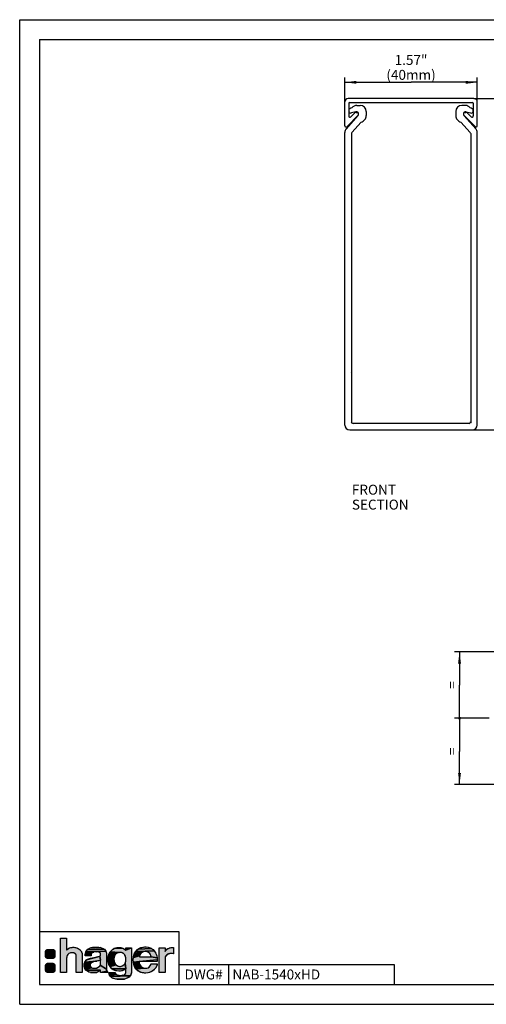
# Model space of a CAD drawing. Units: millimetres. Extents: x 0 to 420, y 0 to 297.
# Drawn here: x 0 to 141, y 0 to 297 of the extents above; entities that cross this region are included whole.
import ezdxf

# ---------------------------------------------------------------- set-up
doc = ezdxf.new("R2010")
doc.units = ezdxf.units.MM
doc.header["$LTSCALE"] = 23.1
doc.layers.get('0').update_dxf_attribs({"linetype": 'CONTINUOUS'})
for name, color, linetype in [('BEZUGSACHSEN', 7, 'CONTINUOUS'), ('KONSTRUKTIONSELEMENTE', 7, 'CONTINUOUS'), ('NOTIZ', 7, 'CONTINUOUS'), ('ZEICHNUNGSBEMASSUNGEN', 7, 'CONTINUOUS')]:
    doc.layers.add(name, color=color, linetype=linetype)
doc.styles.get("Standard").update_dxf_attribs({"font": 'txt', "width": 0.8})
doc.styles.add('TEXTSTYLE_2', font='txt')
doc.dimstyles.new('DIMSTYLE_1', dxfattribs={"dimtxt": 3, "dimasz": 3.5, "dimexe": 1.5, "dimexo": 0, "dimgap": 0.75, "dimtad": 1, "dimdsep": 46, "dimtxsty": 'Standard', "dimblk": '_FILLED', "dimblk1": '_FILLED', "dimblk2": '_FILLED', "dimcen": 0.09, "dimclrt": 5, "dimadec": 0, "dimazin": 0, "dimtp": 0.3, "dimtm": 0.3, "dimtfac": 1, "dimtofl": 0, "dimtmove": 0, "dimatfit": 3, "dimldrblk": '_FILLED', "dimfxl": 1, "dimtolj": 1, "dimarcsym": 0})
doc.dimstyles.new('DIMSTYLE_2', dxfattribs={"dimtxt": 3, "dimasz": 3.5, "dimexe": 1.5, "dimexo": 0, "dimgap": 0.75, "dimtad": 1, "dimdec": 0, "dimdsep": 46, "dimtxsty": 'Standard', "dimblk": '_FILLED', "dimblk1": '_FILLED', "dimblk2": '_FILLED', "dimcen": 0.09, "dimclrt": 5, "dimadec": 0, "dimazin": 0, "dimtp": 0.3, "dimtm": 0.3, "dimtfac": 1, "dimtdec": 0, "dimtofl": 0, "dimtmove": 0, "dimatfit": 3, "dimldrblk": '_FILLED', "dimfxl": 1, "dimtolj": 1, "dimarcsym": 0})
doc.dimstyles.new('DIMSTYLE_5', dxfattribs={"dimtxt": 3, "dimasz": 3.5, "dimexe": 1.5, "dimexo": 0, "dimgap": 0.75, "dimtad": 1, "dimdsep": 46, "dimtxsty": 'Standard', "dimblk": '_FILLED', "dimblk1": '_FILLED', "dimblk2": '_FILLED', "dimcen": 0.09, "dimclrt": 5, "dimadec": 0, "dimazin": 0, "dimtp": 0.2, "dimtm": 0.2, "dimtfac": 1, "dimtdec": 65535, "dimtofl": 0, "dimtmove": 0, "dimatfit": 3, "dimldrblk": '_FILLED', "dimfxl": 1, "dimtolj": 1, "dimarcsym": 0})

# ---------------------------------------------------------------- blocks, each defined once
blk = doc.blocks.new('HAGER_LOGO_BL0', base_point=(27.21, 13.7))
at = {"linetype": 'Continuous'}
for points in [[(18.66, 15.8), (18.75, 15.6), (18.86, 15.16), (18.9, 14.61), (18.9, 9.59), (17.08, 9.59), (17.08, 14.11), (17.07, 14.38), (17.01, 14.8), (16.9, 15.1), (16.77, 15.27), (16.74, 15.3), (16.59, 15.41), (16.45, 15.48), (16.25, 15.54), (15.89, 15.57), (15.67, 15.57), (15.38, 15.52), (15.09, 15.42), (14.85, 15.29), (14.55, 15.01), (14.38, 14.76), (14.25, 14.39), (14.17, 13.95), (14.17, 13.9), (14.17, 9.59), (12.35, 9.59), (12.35, 20), (14.17, 20), (14.17, 16.37), (14.29, 16.49), (14.69, 16.8), (14.88, 16.91), (15.1, 17), (15.4, 17.1), (15.82, 17.18), (16.34, 17.19), (16.38, 17.19), (16.82, 17.14), (17.2, 17.03), (17.66, 16.81), (17.93, 16.65), (18.2, 16.44), (18.48, 16.1), (18.54, 16.01), (18.65, 15.82)], [(8.4, 16.56), (8.47, 16.56), (9.97, 16.56), (10.03, 16.56), (10.1, 16.55), (10.16, 16.53), (10.22, 16.51), (10.28, 16.48), (10.33, 16.44), (10.38, 16.4), (10.43, 16.35), (10.47, 16.3), (10.51, 16.25), (10.54, 16.19), (10.56, 16.13), (10.58, 16.07), (10.59, 16), (10.59, 15.94), (10.59, 14.44), (10.59, 14.37), (10.58, 14.31), (10.56, 14.24), (10.54, 14.18), (10.51, 14.12), (10.47, 14.07), (10.43, 14.02), (8.05, 13.97), (8, 14.02), (7.96, 14.07), (7.92, 14.12), (7.89, 14.18), (7.87, 14.24), (7.85, 14.31), (7.84, 14.37), (7.84, 14.44), (7.84, 15.94), (7.84, 16), (7.85, 16.07), (7.87, 16.13), (7.89, 16.19), (7.92, 16.25), (7.96, 16.3), (8, 16.35), (8.05, 16.4), (8.1, 16.44), (8.15, 16.48), (8.21, 16.51), (8.27, 16.53), (8.34, 16.55)], [(21.57, 15.08), (21.54, 14.77), (21.54, 14.67), (19.78, 14.67), (19.79, 14.9), (21.65, 15.32)], [(21.76, 15.48), (21.65, 15.32), (19.79, 14.9), (19.86, 15.4), (22.33, 15.77), (22, 15.65)], [(22.8, 15.84), (22.33, 15.77), (19.86, 15.4), (19.98, 15.82), (26.01, 16.05), (23.11, 15.86)], [(25.55, 16.61), (25.82, 16.34), (26.01, 16.05), (19.98, 15.82), (20.15, 16.14), (20.39, 16.45), (25.48, 16.66)], [(24.74, 17.01), (25.15, 16.85), (25.48, 16.66), (20.39, 16.45), (20.72, 16.72), (21.13, 16.95), (24.35, 17.12)], [(22.47, 17.25), (22.99, 17.27), (23.07, 17.27), (23.82, 17.22), (24.35, 17.12), (21.13, 16.95), (21.62, 17.12), (21.81, 17.16)], [(23.16, 15.86), (23.11, 15.86), (26.01, 16.05), (26.12, 15.75), (26.17, 15.44), (26.18, 15.2), (26.18, 10.65), (24.27, 11.78), (24.34, 11.96), (24.39, 12.15), (24.41, 12.33), (24.4, 12.41), (24.4, 13.19), (24.4, 13.28), (24.22, 14.53), (24.34, 14.63), (24.34, 14.64), (24.39, 14.74), (24.4, 14.79), (24.41, 15.07), (24.41, 15.1), (24.38, 15.3), (24.28, 15.47), (24.07, 15.66), (23.84, 15.76), (23.52, 15.83)], [(28.53, 14.39), (28.46, 14.09), (26.67, 13.62), (26.74, 14.36), (26.74, 14.36), (28.76, 14.89), (28.63, 14.66)], [(28.91, 15.09), (28.76, 14.89), (26.74, 14.36), (26.87, 14.94), (29.26, 15.38), (29.09, 15.25)], [(29.41, 15.46), (29.26, 15.38), (26.87, 14.94), (27.07, 15.43), (27.34, 15.86), (30.21, 15.65), (29.94, 15.62), (29.68, 15.56), (29.46, 15.48), (29.42, 15.46)], [(31.22, 16.88), (31.68, 16.63), (32.02, 16.35), (33.72, 17.05), (33.72, 9.79), (33.68, 9.33), (33.58, 8.98), (33.35, 8.59), (30.93, 8.75), (31.16, 8.79), (31.52, 8.92), (31.76, 9.1), (31.93, 9.31), (32.01, 9.55), (32.02, 9.74), (32.02, 9.76), (32.02, 10.74), (31.87, 12.46), (31.95, 12.7), (32.01, 12.98), (32.03, 13.33), (32.04, 13.6), (32.03, 13.7), (32.03, 13.71), (32.03, 13.71), (32.01, 13.96), (31.97, 14.28), (31.9, 14.55), (31.82, 14.74), (31.7, 14.93), (31.56, 15.11), (31.45, 15.22), (31.44, 15.22), (31.22, 15.38), (30.98, 15.51), (30.73, 15.59), (30.48, 15.64), (30.21, 15.65), (27.34, 15.86), (27.69, 16.25), (28.03, 16.54), (28.43, 16.79), (31.05, 16.95)], [(30.06, 17.14), (30.07, 17.14), (30.54, 17.09), (31.05, 16.95), (28.43, 16.79), (28.9, 16.98), (29.44, 17.1)], [(36.24, 14.81), (36.17, 14.58), (34.32, 14.08), (34.43, 14.68), (36.33, 15.03)], [(36.45, 15.22), (36.33, 15.03), (34.43, 14.68), (34.58, 15.17), (36.59, 15.38)], [(36.75, 15.53), (36.59, 15.38), (34.58, 15.17), (34.69, 15.43), (37.51, 15.9), (37.28, 15.84), (37.08, 15.75), (37.05, 15.74), (36.93, 15.66)], [(37.99, 15.94), (37.75, 15.93), (37.51, 15.9), (34.69, 15.43), (35.01, 15.94), (40.61, 16.15), (40.94, 15.71), (41.02, 15.57), (41.23, 15.14), (41.38, 14.62), (41.48, 14.03), (39.66, 14.31), (39.66, 14.33), (39.63, 14.57), (39.58, 14.77), (39.51, 14.96), (39.4, 15.14), (39.26, 15.32), (39.17, 15.41), (39.07, 15.5), (38.83, 15.67), (38.64, 15.78), (38.43, 15.86), (38.21, 15.92)], [(40.03, 16.67), (40.24, 16.51), (40.61, 16.15), (35.01, 15.94), (35.36, 16.33), (35.73, 16.64), (39.81, 16.81)], [(37.12, 17.24), (37.66, 17.31), (38.21, 17.3), (38.78, 17.21), (39.33, 17.04), (39.81, 16.81), (35.73, 16.64), (36.13, 16.89), (36.37, 17), (36.61, 17.1)], [(45.22, 17), (45.32, 17.03), (45.78, 17.11), (46.17, 17.14), (46.42, 17.12), (46.42, 15.26), (46.03, 15.32), (45.63, 15.32), (45.4, 15.3), (45.28, 15.28), (44.95, 15.19), (44.66, 15.05), (44.42, 14.89), (44.37, 14.85), (44.14, 14.62), (44, 14.4), (43.95, 14.27), (43.91, 14.13), (43.87, 13.74), (43.87, 9.59), (42.08, 9.59), (42.08, 17.06), (43.87, 17.06), (43.87, 15.92), (43.97, 16.08), (44.19, 16.35), (44.44, 16.59), (44.74, 16.79), (45.07, 16.94)], [(8.4, 12.36), (8.47, 12.36), (9.97, 12.36), (10.03, 12.36), (10.1, 12.35), (10.16, 12.33), (10.22, 12.31), (10.28, 12.28), (10.33, 12.24), (10.38, 12.2), (10.43, 12.15), (10.47, 12.1), (10.51, 12.05), (10.54, 11.99), (10.56, 11.93), (10.58, 11.87), (10.59, 11.8), (10.59, 11.74), (10.59, 10.24), (10.59, 10.17), (10.58, 10.11), (10.56, 10.04), (10.54, 9.98), (10.51, 9.92), (10.47, 9.87), (10.43, 9.82), (8.05, 9.77), (8, 9.82), (7.96, 9.87), (7.92, 9.92), (7.89, 9.98), (7.87, 10.04), (7.85, 10.11), (7.84, 10.17), (7.84, 10.24), (7.84, 11.74), (7.84, 11.8), (7.85, 11.87), (7.87, 11.93), (7.89, 11.99), (7.92, 12.05), (7.96, 12.1), (8, 12.15), (8.05, 12.2), (8.1, 12.24), (8.15, 12.28), (8.21, 12.31), (8.27, 12.33), (8.34, 12.35)], [(10.43, 14.02), (10.38, 13.97), (10.33, 13.93), (10.28, 13.9), (10.22, 13.87), (10.16, 13.84), (10.1, 13.83), (10.03, 13.81), (9.97, 13.81), (8.47, 13.81), (8.4, 13.81), (8.34, 13.83), (8.27, 13.84), (8.21, 13.87), (8.15, 13.9), (8.1, 13.93), (8.05, 13.97)], [(21.37, 12.23), (21.32, 12.1), (19.44, 11.77), (19.47, 12.15), (21.54, 12.46), (21.45, 12.35)], [(21.28, 11.81), (21.32, 11.61), (19.48, 11.42), (19.44, 11.77), (21.32, 12.1), (21.29, 11.95), (21.28, 11.82)], [(21.66, 12.54), (21.54, 12.46), (19.47, 12.15), (19.58, 12.53), (22, 12.71), (21.78, 12.6)], [(22.24, 12.79), (22, 12.71), (19.58, 12.53), (19.67, 12.76), (23.25, 13.04), (22.7, 12.92)], [(23.6, 13.1), (23.25, 13.04), (19.67, 12.76), (19.87, 13.05), (19.88, 13.06), (20.18, 13.37), (24.03, 14.47), (24.22, 14.53), (24.4, 13.28), (24.25, 13.24), (23.89, 13.15)], [(21.85, 14.03), (22.42, 14.14), (24.03, 14.47), (20.18, 13.37), (20.48, 13.6), (20.76, 13.73), (21.41, 13.93)], [(28.42, 13.74), (28.42, 13.39), (26.7, 12.97), (26.67, 13.62), (28.46, 14.09)], [(28.47, 13.06), (28.54, 12.76), (26.81, 12.4), (26.7, 12.97), (28.42, 13.39)], [(28.65, 12.48), (28.79, 12.23), (27, 11.87), (26.81, 12.4), (28.54, 12.76)], [(28.94, 12.01), (29.09, 11.86), (27.27, 11.4), (27, 11.87), (28.79, 12.23)], [(30.15, 11.45), (30.42, 11.45), (30.69, 11.5), (30.96, 11.59), (31.21, 11.72), (31.41, 11.86), (31.51, 11.95), (31.6, 12.04), (31.76, 12.24), (31.87, 12.46), (32.02, 10.74), (27.84, 10.74), (27.47, 11.13), (27.27, 11.4), (29.09, 11.86), (29.13, 11.82), (29.37, 11.67), (29.62, 11.55), (29.88, 11.48)], [(39.66, 14.31), (41.48, 14.03), (41.51, 13.38), (36.04, 12.92), (34.31, 12.7), (34.28, 13.43), (34.32, 14.08), (36.17, 14.58), (36.13, 14.32), (37.37, 14.31), (39.29, 14.31)], [(36.04, 12.87), (36.08, 12.52), (34.4, 12.12), (34.31, 12.7), (36.04, 12.92), (36.04, 12.92), (36.04, 12.88)], [(36.19, 12.12), (36.35, 11.77), (36.57, 11.46), (36.86, 11.21), (37.19, 11.02), (35.05, 10.75), (34.76, 11.18), (34.65, 11.39), (34.57, 11.57), (34.52, 11.72), (34.4, 12.12), (36.08, 12.52)], [(41.51, 12.18), (41.44, 11.81), (41.28, 11.41), (41.04, 10.97), (40.73, 10.57), (40.54, 10.36), (40.14, 10.05), (39.69, 9.79), (39.2, 9.6), (38.69, 9.48), (38.09, 9.42), (37.52, 9.44), (37.02, 9.52), (36.81, 9.56), (36.61, 9.63), (36.14, 9.83), (35.72, 10.09), (35.38, 10.37), (35.05, 10.75), (37.96, 10.87), (38.35, 10.9), (38.4, 10.91), (38.73, 11.03), (39.05, 11.24), (39.31, 11.5), (39.5, 11.81), (39.61, 12.15), (39.63, 12.25), (41.51, 12.25)], [(10.43, 9.82), (10.38, 9.77), (10.33, 9.73), (10.28, 9.7), (10.22, 9.67), (10.16, 9.64), (10.1, 9.63), (10.03, 9.61), (9.97, 9.61), (8.47, 9.61), (8.4, 9.61), (8.34, 9.63), (8.27, 9.64), (8.21, 9.67), (8.15, 9.7), (8.1, 9.73), (8.05, 9.77)], [(21.37, 11.44), (21.45, 11.3), (19.6, 11.01), (19.48, 11.42), (21.32, 11.61)], [(21.67, 11.09), (21.81, 11.01), (19.78, 10.64), (19.6, 11.01), (21.45, 11.3), (21.55, 11.18)], [(22.5, 10.86), (22.77, 10.87), (23.03, 10.91), (23.28, 10.97), (23.52, 11.06), (23.73, 11.18), (23.91, 11.31), (24.06, 11.45), (24.18, 11.61), (24.27, 11.78), (26.18, 10.65), (26.22, 10.35), (26.34, 10.02), (24.4, 9.59), (24.4, 10.26), (20.01, 10.34), (19.78, 10.64), (21.81, 11.01), (21.82, 11), (21.96, 10.94), (22.07, 10.9), (22.25, 10.87)], [(20.31, 10.08), (20.01, 10.34), (24.4, 10.26), (24.03, 9.97), (23.65, 9.76), (23.29, 9.63), (21.37, 9.58), (20.9, 9.74), (20.47, 9.97)], [(23.22, 9.61), (22.92, 9.53), (22.43, 9.48), (21.9, 9.49), (21.37, 9.58), (23.29, 9.63)], [(26.92, 9.51), (26.92, 9.59), (28.83, 9.59), (28.88, 9.39), (27.02, 9.07)], [(29, 9.17), (29.2, 8.98), (27.19, 8.69), (27.02, 9.07), (28.88, 9.39)], [(30.67, 8.73), (30.93, 8.75), (33.35, 8.59), (27.42, 8.36), (27.19, 8.69), (29.2, 8.98), (29.53, 8.84), (30, 8.75)], [(31.79, 10.56), (31.37, 10.31), (30.89, 10.12), (30.39, 10.01), (29.89, 9.99), (29.28, 10.05), (29, 10.12), (28.74, 10.21), (28.26, 10.43), (27.84, 10.74), (32.02, 10.74)], [(33.27, 8.49), (33.01, 8.23), (32.63, 7.97), (32.16, 7.76), (31.61, 7.61), (29.4, 7.54), (28.76, 7.64), (28.25, 7.8), (27.84, 8), (27.68, 8.11), (27.42, 8.36), (33.35, 8.59)], [(31.6, 7.6), (30.98, 7.53), (30.16, 7.5), (29.4, 7.54), (31.61, 7.61)]]:
    blk.add_hatch(color=7, dxfattribs=at).paths.add_polyline_path(points)
at = {"color": 7, "linetype": 'Continuous'}
for points in [[(18.66, 15.8), (18.75, 15.6), (18.86, 15.16), (18.9, 14.61), (18.9, 9.59), (17.08, 9.59), (17.08, 14.11), (17.07, 14.38), (17.01, 14.8), (16.9, 15.1), (16.77, 15.27), (16.74, 15.3), (16.59, 15.41), (16.45, 15.48), (16.25, 15.54), (15.89, 15.57), (15.67, 15.57), (15.38, 15.52), (15.09, 15.42), (14.85, 15.29), (14.55, 15.01), (14.38, 14.76), (14.25, 14.39), (14.17, 13.95), (14.17, 13.9), (14.17, 9.59), (12.35, 9.59), (12.35, 20), (14.17, 20), (14.17, 16.37), (14.29, 16.49), (14.69, 16.8), (14.88, 16.91), (15.1, 17), (15.4, 17.1), (15.82, 17.18), (16.34, 17.19), (16.38, 17.19), (16.82, 17.14), (17.2, 17.03), (17.66, 16.81), (17.93, 16.65), (18.2, 16.44), (18.48, 16.1), (18.54, 16.01), (18.65, 15.82), (18.66, 15.8)], [(8.4, 16.56), (8.47, 16.56), (9.97, 16.56), (10.03, 16.56), (10.1, 16.55), (10.16, 16.53), (10.22, 16.51), (10.28, 16.48), (10.33, 16.44), (10.38, 16.4), (10.43, 16.35), (10.47, 16.3), (10.51, 16.25), (10.54, 16.19), (10.56, 16.13), (10.58, 16.07), (10.59, 16), (10.59, 15.94), (10.59, 14.44), (10.59, 14.37), (10.58, 14.31), (10.56, 14.24), (10.54, 14.18), (10.51, 14.12), (10.47, 14.07), (10.43, 14.02), (8.05, 13.97), (8, 14.02), (7.96, 14.07), (7.92, 14.12), (7.89, 14.18), (7.87, 14.24), (7.85, 14.31), (7.84, 14.37), (7.84, 14.44), (7.84, 15.94), (7.84, 16), (7.85, 16.07), (7.87, 16.13), (7.89, 16.19), (7.92, 16.25), (7.96, 16.3), (8, 16.35), (8.05, 16.4), (8.1, 16.44), (8.15, 16.48), (8.21, 16.51), (8.27, 16.53), (8.34, 16.55), (8.4, 16.56)], [(21.57, 15.08), (21.54, 14.77), (21.54, 14.67), (19.78, 14.67), (19.79, 14.9), (21.65, 15.32), (21.57, 15.08)], [(21.76, 15.48), (21.65, 15.32), (19.79, 14.9), (19.86, 15.4), (22.33, 15.77), (22, 15.65), (21.76, 15.48)], [(22.8, 15.84), (22.33, 15.77), (19.86, 15.4), (19.98, 15.82), (26.01, 16.05), (23.11, 15.86), (22.8, 15.84)], [(25.55, 16.61), (25.82, 16.34), (26.01, 16.05), (19.98, 15.82), (20.15, 16.14), (20.39, 16.45), (25.48, 16.66), (25.55, 16.61)], [(24.74, 17.01), (25.15, 16.85), (25.48, 16.66), (20.39, 16.45), (20.72, 16.72), (21.13, 16.95), (24.35, 17.12), (24.74, 17.01)], [(22.47, 17.25), (22.99, 17.27), (23.07, 17.27), (23.82, 17.22), (24.35, 17.12), (21.13, 16.95), (21.62, 17.12), (21.81, 17.16), (22.47, 17.25)], [(23.16, 15.86), (23.11, 15.86), (26.01, 16.05), (26.12, 15.75), (26.17, 15.44), (26.18, 15.2), (26.18, 10.65), (24.27, 11.78), (24.34, 11.96), (24.39, 12.15), (24.41, 12.33), (24.4, 12.41), (24.4, 13.19), (24.4, 13.28), (24.22, 14.53), (24.34, 14.63), (24.34, 14.64), (24.39, 14.74), (24.4, 14.79), (24.41, 15.07), (24.41, 15.1), (24.38, 15.3), (24.28, 15.47), (24.07, 15.66), (23.84, 15.76), (23.52, 15.83), (23.16, 15.86)], [(28.53, 14.39), (28.46, 14.09), (26.67, 13.62), (26.74, 14.36), (26.74, 14.36), (28.76, 14.89), (28.63, 14.66), (28.53, 14.39)], [(28.91, 15.09), (28.76, 14.89), (26.74, 14.36), (26.87, 14.94), (29.26, 15.38), (29.09, 15.25), (28.91, 15.09)], [(29.41, 15.46), (29.26, 15.38), (26.87, 14.94), (27.07, 15.43), (27.34, 15.86), (30.21, 15.65), (29.94, 15.62), (29.68, 15.56), (29.46, 15.48), (29.42, 15.46), (29.41, 15.46)], [(31.22, 16.88), (31.68, 16.63), (32.02, 16.35), (33.72, 17.05), (33.72, 9.79), (33.68, 9.33), (33.58, 8.98), (33.35, 8.59), (30.93, 8.75), (31.16, 8.79), (31.52, 8.92), (31.76, 9.1), (31.93, 9.31), (32.01, 9.55), (32.02, 9.74), (32.02, 9.76), (32.02, 10.74), (31.87, 12.46), (31.95, 12.7), (32.01, 12.98), (32.03, 13.33), (32.04, 13.6), (32.03, 13.7), (32.03, 13.71), (32.03, 13.71), (32.01, 13.96), (31.97, 14.28), (31.9, 14.55), (31.82, 14.74), (31.7, 14.93), (31.56, 15.11), (31.45, 15.22), (31.44, 15.22), (31.22, 15.38), (30.98, 15.51), (30.73, 15.59), (30.48, 15.64), (30.21, 15.65), (27.34, 15.86), (27.69, 16.25), (28.03, 16.54), (28.43, 16.79), (31.05, 16.95), (31.22, 16.88)], [(30.06, 17.14), (30.07, 17.14), (30.54, 17.09), (31.05, 16.95), (28.43, 16.79), (28.9, 16.98), (29.44, 17.1), (30.06, 17.14)], [(36.24, 14.81), (36.17, 14.58), (34.32, 14.08), (34.43, 14.68), (36.33, 15.03), (36.24, 14.81)], [(36.45, 15.22), (36.33, 15.03), (34.43, 14.68), (34.58, 15.17), (36.59, 15.38), (36.45, 15.22)], [(36.75, 15.53), (36.59, 15.38), (34.58, 15.17), (34.69, 15.43), (37.51, 15.9), (37.28, 15.84), (37.08, 15.75), (37.05, 15.74), (36.93, 15.66), (36.75, 15.53)], [(37.99, 15.94), (37.75, 15.93), (37.51, 15.9), (34.69, 15.43), (35.01, 15.94), (40.61, 16.15), (40.94, 15.71), (41.02, 15.57), (41.23, 15.14), (41.38, 14.62), (41.48, 14.03), (39.66, 14.31), (39.66, 14.33), (39.63, 14.57), (39.58, 14.77), (39.51, 14.96), (39.4, 15.14), (39.26, 15.32), (39.17, 15.41), (39.07, 15.5), (38.83, 15.67), (38.64, 15.78), (38.43, 15.86), (38.21, 15.92), (37.99, 15.94)], [(40.03, 16.67), (40.24, 16.51), (40.61, 16.15), (35.01, 15.94), (35.36, 16.33), (35.73, 16.64), (39.81, 16.81), (40.03, 16.67)], [(37.12, 17.24), (37.66, 17.31), (38.21, 17.3), (38.78, 17.21), (39.33, 17.04), (39.81, 16.81), (35.73, 16.64), (36.13, 16.89), (36.37, 17), (36.61, 17.1), (37.12, 17.24)], [(45.22, 17), (45.32, 17.03), (45.78, 17.11), (46.17, 17.14), (46.42, 17.12), (46.42, 15.26), (46.03, 15.32), (45.63, 15.32), (45.4, 15.3), (45.28, 15.28), (44.95, 15.19), (44.66, 15.05), (44.42, 14.89), (44.37, 14.85), (44.14, 14.62), (44, 14.4), (43.95, 14.27), (43.91, 14.13), (43.87, 13.74), (43.87, 9.59), (42.08, 9.59), (42.08, 17.06), (43.87, 17.06), (43.87, 15.92), (43.97, 16.08), (44.19, 16.35), (44.44, 16.59), (44.74, 16.79), (45.07, 16.94), (45.22, 17)], [(8.4, 12.36), (8.47, 12.36), (9.97, 12.36), (10.03, 12.36), (10.1, 12.35), (10.16, 12.33), (10.22, 12.31), (10.28, 12.28), (10.33, 12.24), (10.38, 12.2), (10.43, 12.15), (10.47, 12.1), (10.51, 12.05), (10.54, 11.99), (10.56, 11.93), (10.58, 11.87), (10.59, 11.8), (10.59, 11.74), (10.59, 10.24), (10.59, 10.17), (10.58, 10.11), (10.56, 10.04), (10.54, 9.98), (10.51, 9.92), (10.47, 9.87), (10.43, 9.82), (8.05, 9.77), (8, 9.82), (7.96, 9.87), (7.92, 9.92), (7.89, 9.98), (7.87, 10.04), (7.85, 10.11), (7.84, 10.17), (7.84, 10.24), (7.84, 11.74), (7.84, 11.8), (7.85, 11.87), (7.87, 11.93), (7.89, 11.99), (7.92, 12.05), (7.96, 12.1), (8, 12.15), (8.05, 12.2), (8.1, 12.24), (8.15, 12.28), (8.21, 12.31), (8.27, 12.33), (8.34, 12.35), (8.4, 12.36)], [(10.43, 14.02), (10.38, 13.97), (10.33, 13.93), (10.28, 13.9), (10.22, 13.87), (10.16, 13.84), (10.1, 13.83), (10.03, 13.81), (9.97, 13.81), (8.47, 13.81), (8.4, 13.81), (8.34, 13.83), (8.27, 13.84), (8.21, 13.87), (8.15, 13.9), (8.1, 13.93), (8.05, 13.97), (10.43, 14.02)], [(21.37, 12.23), (21.32, 12.1), (19.44, 11.77), (19.47, 12.15), (21.54, 12.46), (21.45, 12.35), (21.37, 12.23)], [(21.28, 11.81), (21.32, 11.61), (19.48, 11.42), (19.44, 11.77), (21.32, 12.1), (21.29, 11.95), (21.28, 11.82), (21.28, 11.81)], [(21.66, 12.54), (21.54, 12.46), (19.47, 12.15), (19.58, 12.53), (22, 12.71), (21.78, 12.6), (21.66, 12.54)], [(22.24, 12.79), (22, 12.71), (19.58, 12.53), (19.67, 12.76), (23.25, 13.04), (22.7, 12.92), (22.24, 12.79)], [(23.6, 13.1), (23.25, 13.04), (19.67, 12.76), (19.87, 13.05), (19.88, 13.06), (20.18, 13.37), (24.03, 14.47), (24.22, 14.53), (24.4, 13.28), (24.25, 13.24), (23.89, 13.15), (23.6, 13.1)], [(21.85, 14.03), (22.42, 14.14), (24.03, 14.47), (20.18, 13.37), (20.48, 13.6), (20.76, 13.73), (21.41, 13.93), (21.85, 14.03)], [(28.42, 13.74), (28.42, 13.39), (26.7, 12.97), (26.67, 13.62), (28.46, 14.09), (28.42, 13.74)], [(28.47, 13.06), (28.54, 12.76), (26.81, 12.4), (26.7, 12.97), (28.42, 13.39), (28.47, 13.06)], [(28.65, 12.48), (28.79, 12.23), (27, 11.87), (26.81, 12.4), (28.54, 12.76), (28.65, 12.48)], [(28.94, 12.01), (29.09, 11.86), (27.27, 11.4), (27, 11.87), (28.79, 12.23), (28.94, 12.01)], [(30.15, 11.45), (30.42, 11.45), (30.69, 11.5), (30.96, 11.59), (31.21, 11.72), (31.41, 11.86), (31.51, 11.95), (31.6, 12.04), (31.76, 12.24), (31.87, 12.46), (32.02, 10.74), (27.84, 10.74), (27.47, 11.13), (27.27, 11.4), (29.09, 11.86), (29.13, 11.82), (29.37, 11.67), (29.62, 11.55), (29.88, 11.48), (30.15, 11.45)], [(39.66, 14.31), (41.48, 14.03), (41.51, 13.38), (36.04, 12.92), (34.31, 12.7), (34.28, 13.43), (34.32, 14.08), (36.17, 14.58), (36.13, 14.32), (37.37, 14.31), (39.29, 14.31), (39.66, 14.31)], [(36.04, 12.87), (36.08, 12.52), (34.4, 12.12), (34.31, 12.7), (36.04, 12.92), (36.04, 12.92), (36.04, 12.88), (36.04, 12.87)], [(36.19, 12.12), (36.35, 11.77), (36.57, 11.46), (36.86, 11.21), (37.19, 11.02), (35.05, 10.75), (34.76, 11.18), (34.65, 11.39), (34.57, 11.57), (34.52, 11.72), (34.4, 12.12), (36.08, 12.52), (36.19, 12.12)], [(41.51, 12.18), (41.44, 11.81), (41.28, 11.41), (41.04, 10.97), (40.73, 10.57), (40.54, 10.36), (40.14, 10.05), (39.69, 9.79), (39.2, 9.6), (38.69, 9.48), (38.09, 9.42), (37.52, 9.44), (37.02, 9.52), (36.81, 9.56), (36.61, 9.63), (36.14, 9.83), (35.72, 10.09), (35.38, 10.37), (35.05, 10.75), (37.96, 10.87), (38.35, 10.9), (38.4, 10.91), (38.73, 11.03), (39.05, 11.24), (39.31, 11.5), (39.5, 11.81), (39.61, 12.15), (39.63, 12.25), (41.51, 12.25), (41.51, 12.18)], [(10.43, 9.82), (10.38, 9.77), (10.33, 9.73), (10.28, 9.7), (10.22, 9.67), (10.16, 9.64), (10.1, 9.63), (10.03, 9.61), (9.97, 9.61), (8.47, 9.61), (8.4, 9.61), (8.34, 9.63), (8.27, 9.64), (8.21, 9.67), (8.15, 9.7), (8.1, 9.73), (8.05, 9.77), (10.43, 9.82)], [(21.37, 11.44), (21.45, 11.3), (19.6, 11.01), (19.48, 11.42), (21.32, 11.61), (21.37, 11.44)], [(21.67, 11.09), (21.81, 11.01), (19.78, 10.64), (19.6, 11.01), (21.45, 11.3), (21.55, 11.18), (21.67, 11.09)], [(22.5, 10.86), (22.77, 10.87), (23.03, 10.91), (23.28, 10.97), (23.52, 11.06), (23.73, 11.18), (23.91, 11.31), (24.06, 11.45), (24.18, 11.61), (24.27, 11.78), (26.18, 10.65), (26.22, 10.35), (26.34, 10.02), (24.4, 9.59), (24.4, 10.26), (20.01, 10.34), (19.78, 10.64), (21.81, 11.01), (21.82, 11), (21.96, 10.94), (22.07, 10.9), (22.25, 10.87), (22.5, 10.86)], [(20.31, 10.08), (20.01, 10.34), (24.4, 10.26), (24.03, 9.97), (23.65, 9.76), (23.29, 9.63), (21.37, 9.58), (20.9, 9.74), (20.47, 9.97), (20.31, 10.08)], [(23.22, 9.61), (22.92, 9.53), (22.43, 9.48), (21.9, 9.49), (21.37, 9.58), (23.29, 9.63), (23.22, 9.61)], [(26.92, 9.51), (26.92, 9.59), (28.83, 9.59), (28.88, 9.39), (27.02, 9.07), (26.92, 9.51)], [(29, 9.17), (29.2, 8.98), (27.19, 8.69), (27.02, 9.07), (28.88, 9.39), (29, 9.17)], [(30.67, 8.73), (30.93, 8.75), (33.35, 8.59), (27.42, 8.36), (27.19, 8.69), (29.2, 8.98), (29.53, 8.84), (30, 8.75), (30.67, 8.73)], [(31.79, 10.56), (31.37, 10.31), (30.89, 10.12), (30.39, 10.01), (29.89, 9.99), (29.28, 10.05), (29, 10.12), (28.74, 10.21), (28.26, 10.43), (27.84, 10.74), (32.02, 10.74), (31.79, 10.56)], [(33.27, 8.49), (33.01, 8.23), (32.63, 7.97), (32.16, 7.76), (31.61, 7.61), (29.4, 7.54), (28.76, 7.64), (28.25, 7.8), (27.84, 8), (27.68, 8.11), (27.42, 8.36), (33.35, 8.59), (33.27, 8.49)], [(31.6, 7.6), (30.98, 7.53), (30.16, 7.5), (29.4, 7.54), (31.61, 7.61), (31.6, 7.6)]]:
    blk.add_lwpolyline(points, dxfattribs=at)
at = {"color": 7, "linetype": 'Continuous', "const_width": 0.00001}
for points in [[(8.47, 16.56, 0.414214), (7.84, 15.94)], [(10.59, 15.94, 0.414214), (9.97, 16.56)], [(7.84, 14.44, 0.414214), (8.47, 13.81)], [(8.47, 12.36, 0.414214), (7.84, 11.74)], [(9.97, 13.81, 0.414214), (10.59, 14.44)], [(10.59, 11.74, 0.414214), (9.97, 12.36)], [(7.84, 10.24, 0.414214), (8.47, 9.61)], [(9.97, 9.61, 0.414214), (10.59, 10.24)]]:
    blk.add_lwpolyline(points, format="xyb", dxfattribs=at)
for points in [[(7.84, 15.94), (7.84, 14.44)], [(9.97, 16.56), (8.47, 16.56)], [(10.59, 14.44), (10.59, 15.94)], [(8.47, 13.81), (9.97, 13.81)], [(9.97, 12.36), (8.47, 12.36)], [(7.84, 11.74), (7.84, 10.24)], [(8.47, 9.61), (9.97, 9.61)], [(10.59, 10.24), (10.59, 11.74)]]:
    blk.add_lwpolyline(points, dxfattribs=at)
at = {"color": 7, "linetype": 'Continuous'}
for points, knots in [([(18.66, 15.8), (18.64, 15.84), (18.6, 15.92), (18.54, 16.01), (18.41, 16.22), (18.18, 16.5), (17.93, 16.65), (17.57, 16.89), (17.19, 17.08), (16.82, 17.14), (16.68, 17.16), (16.55, 17.18), (16.38, 17.19), (16.08, 17.21), (15.71, 17.2), (15.4, 17.1), (14.91, 16.96), (14.68, 16.83), (14.29, 16.49), (14.29, 16.49), (14.17, 16.37), (14.17, 16.37), (14.17, 16.37), (14.17, 20), (14.17, 20), (14.17, 20), (12.35, 20), (12.35, 20), (12.35, 20), (12.35, 9.59), (12.35, 9.59), (12.35, 9.59), (14.17, 9.59), (14.17, 9.59), (14.17, 9.59), (14.17, 13.9), (14.17, 13.9), (14.18, 14.24), (14.31, 14.74), (14.55, 15.01), (14.79, 15.27), (14.99, 15.38), (15.09, 15.42), (15.19, 15.47), (15.45, 15.56), (15.67, 15.57), (15.88, 15.58), (16.11, 15.57), (16.25, 15.54), (16.4, 15.51), (16.53, 15.47), (16.74, 15.3), (16.74, 15.3), (16.92, 15.18), (17.01, 14.8), (17.1, 14.42), (17.07, 14.18), (17.08, 14.11), (17.08, 14.11), (17.08, 9.59), (17.08, 9.59), (17.08, 9.59), (18.9, 9.59), (18.9, 9.59), (18.9, 9.59), (18.9, 14.61), (18.9, 14.61), (18.89, 15.03), (18.84, 15.35), (18.75, 15.6), (18.72, 15.67), (18.69, 15.74), (18.66, 15.8)], [0, 0, 0, 0, 1, 1, 1, 2, 2, 2, 3, 3, 3, 4, 4, 4, 5, 5, 5, 6, 6, 6, 7, 7, 7, 8, 8, 8, 9, 9, 9, 10, 10, 10, 11, 11, 11, 12, 12, 12, 13, 13, 13, 14, 14, 14, 15, 15, 15, 16, 16, 16, 17, 17, 17, 18, 18, 18, 19, 19, 19, 20, 20, 20, 21, 21, 21, 22, 22, 22, 23, 23, 23, 24, 24, 24, 24]), ([(26.18, 15.2), (26.16, 15.41), (26.25, 16.05), (25.55, 16.61), (25.55, 16.61), (25.48, 16.66), (25.48, 16.66), (25.13, 16.91), (24.7, 17.02), (24.35, 17.12), (23.99, 17.22), (23.56, 17.26), (22.99, 17.27), (22.42, 17.28), (21.62, 17.12), (21.62, 17.12), (20.9, 16.93), (20.42, 16.57), (20.15, 16.14), (19.87, 15.71), (19.8, 15.14), (19.78, 14.67), (19.78, 14.67), (21.54, 14.67), (21.54, 14.67), (21.54, 14.67), (21.51, 15.24), (21.76, 15.48), (22, 15.71), (22.39, 15.84), (23.11, 15.86), (23.11, 15.86), (23.73, 15.88), (24.07, 15.66), (24.4, 15.44), (24.4, 15.26), (24.41, 15.07), (24.42, 14.89), (24.39, 14.69), (24.34, 14.64), (24.3, 14.59), (24.21, 14.5), (24.03, 14.47), (24.03, 14.47), (22.42, 14.14), (22.42, 14.14), (21.62, 14), (21.28, 13.9), (20.76, 13.73), (20.24, 13.56), (19.79, 12.99), (19.67, 12.76), (19.56, 12.53), (19.36, 11.97), (19.48, 11.42), (19.6, 10.88), (19.83, 10.41), (20.31, 10.08), (20.78, 9.75), (21.24, 9.55), (21.9, 9.49), (22.57, 9.43), (23.09, 9.56), (23.22, 9.61), (23.37, 9.65), (23.88, 9.79), (24.4, 10.26), (24.4, 10.26), (24.4, 9.59), (24.4, 9.59), (24.4, 9.59), (26.58, 9.59), (26.58, 9.59), (26.43, 9.82), (26.18, 10.23), (26.18, 10.65), (26.18, 10.65), (26.18, 15.2), (26.18, 15.2)], [0, 0, 0, 0, 1, 1, 1, 2, 2, 2, 3, 3, 3, 4, 4, 4, 5, 5, 5, 6, 6, 6, 7, 7, 7, 8, 8, 8, 9, 9, 9, 10, 10, 10, 11, 11, 11, 12, 12, 12, 13, 13, 13, 14, 14, 14, 15, 15, 15, 16, 16, 16, 17, 17, 17, 18, 18, 18, 19, 19, 19, 20, 20, 20, 21, 21, 21, 22, 22, 22, 23, 23, 23, 24, 24, 24, 25, 25, 25, 26, 26, 26, 26]), ([(32.02, 16.35), (31.58, 16.8), (30.78, 17.14), (30.07, 17.14), (29.36, 17.14), (28.61, 16.99), (28.03, 16.54), (27.46, 16.09), (26.9, 15.49), (26.74, 14.36), (26.57, 13.24), (26.69, 12.23), (27.27, 11.4), (27.84, 10.56), (28.65, 10.03), (29.89, 9.99), (31.14, 9.94), (32.02, 10.74), (32.02, 10.74), (32.02, 10.74), (32.02, 9.76), (32.02, 9.76), (32.02, 9.76), (32.14, 8.78), (30.67, 8.73), (29.18, 8.68), (28.89, 9.15), (28.83, 9.59), (28.83, 9.59), (26.92, 9.59), (26.92, 9.59), (26.92, 9.59), (26.92, 9.51), (26.92, 9.51), (27.05, 8.42), (27.84, 8), (27.84, 8), (29.12, 7.19), (31.61, 7.61), (31.61, 7.61), (32.89, 7.85), (33.35, 8.59), (33.35, 8.59), (33.67, 9.05), (33.7, 9.3), (33.72, 9.79), (33.72, 9.79), (33.72, 17.05), (33.72, 17.05), (33.72, 17.05), (32.02, 17.05), (32.02, 17.05), (32.02, 17.05), (32.02, 16.35), (32.02, 16.35)], [0, 0, 0, 0, 1, 1, 1, 2, 2, 2, 3, 3, 3, 4, 4, 4, 5, 5, 5, 6, 6, 6, 7, 7, 7, 8, 8, 8, 9, 9, 9, 10, 10, 10, 11, 11, 11, 12, 12, 12, 13, 13, 13, 14, 14, 14, 15, 15, 15, 16, 16, 16, 17, 17, 17, 18, 18, 18, 18]), ([(32.04, 13.6), (32.04, 12.91), (31.99, 12.33), (31.41, 11.86), (30.82, 11.38), (29.89, 11.25), (29.13, 11.82), (29.13, 11.82), (28.36, 12.42), (28.42, 13.74), (28.48, 15.06), (29.3, 15.41), (29.42, 15.46), (29.53, 15.51), (30.54, 15.98), (31.44, 15.22), (31.44, 15.22), (31.78, 14.95), (31.9, 14.55), (32.02, 14.16), (32.03, 13.71), (32.03, 13.71), (32.03, 13.71), (32.04, 13.6), (32.04, 13.6)], [0, 0, 0, 0, 1, 1, 1, 2, 2, 2, 3, 3, 3, 4, 4, 4, 5, 5, 5, 6, 6, 6, 7, 7, 7, 8, 8, 8, 8]), ([(36.04, 12.92), (36.04, 12.92), (41.5, 12.92), (41.5, 12.92), (41.55, 13.56), (41.52, 14.71), (41.02, 15.57), (40.53, 16.43), (39.81, 16.97), (38.78, 17.21), (37.75, 17.45), (36.9, 17.23), (36.37, 17), (35.85, 16.77), (35.22, 16.41), (34.69, 15.43), (34.69, 15.43), (34.28, 14.69), (34.28, 13.43), (34.27, 12.16), (34.56, 11.65), (34.57, 11.57), (34.59, 11.5), (34.87, 10.88), (35.38, 10.37), (35.9, 9.86), (36.68, 9.59), (36.81, 9.56), (36.95, 9.53), (37.67, 9.32), (38.69, 9.48), (39.71, 9.64), (40.43, 10.21), (40.73, 10.57), (41.04, 10.92), (41.46, 11.55), (41.51, 12.18), (41.51, 12.18), (41.51, 12.25), (41.51, 12.25), (41.51, 12.25), (39.63, 12.25), (39.63, 12.25), (39.56, 11.77), (39.27, 11.3), (38.73, 11.03), (38.19, 10.76), (37.21, 10.77), (36.57, 11.46), (36.03, 12.07), (36.03, 12.92), (36.04, 12.92), (36.04, 12.92), (36.04, 12.92), (36.04, 12.92)], [0, 0, 0, 0, 1, 1, 1, 2, 2, 2, 3, 3, 3, 4, 4, 4, 5, 5, 5, 6, 6, 6, 7, 7, 7, 8, 8, 8, 9, 9, 9, 10, 10, 10, 11, 11, 11, 12, 12, 12, 13, 13, 13, 14, 14, 14, 15, 15, 15, 16, 16, 16, 17, 17, 17, 18, 18, 18, 18]), ([(37.05, 15.74), (37.36, 15.91), (38.15, 16.12), (38.83, 15.67), (39.51, 15.22), (39.64, 14.76), (39.66, 14.31), (39.66, 14.31), (36.13, 14.32), (36.13, 14.32), (36.22, 15.2), (36.75, 15.57), (37.05, 15.74)], [0, 0, 0, 0, 1, 1, 1, 2, 2, 2, 3, 3, 3, 4, 4, 4, 4]), ([(45.22, 17), (45.08, 16.95), (44.75, 16.83), (44.44, 16.59), (44.13, 16.35), (43.94, 16.05), (43.87, 15.92), (43.87, 15.92), (43.87, 17.06), (43.87, 17.06), (43.87, 17.06), (42.08, 17.06), (42.08, 17.06), (42.08, 17.06), (42.08, 9.59), (42.08, 9.59), (42.08, 9.59), (43.87, 9.59), (43.87, 9.59), (43.87, 9.59), (43.87, 13.74), (43.87, 13.74), (43.9, 14.39), (44.07, 14.58), (44.42, 14.89), (44.77, 15.2), (45.29, 15.29), (45.4, 15.3), (45.5, 15.32), (45.94, 15.37), (46.42, 15.26), (46.42, 15.26), (46.42, 17.12), (46.42, 17.12), (46.06, 17.19), (45.37, 17.05), (45.22, 17)], [0, 0, 0, 0, 1, 1, 1, 2, 2, 2, 3, 3, 3, 4, 4, 4, 5, 5, 5, 6, 6, 6, 7, 7, 7, 8, 8, 8, 9, 9, 9, 10, 10, 10, 11, 11, 11, 12, 12, 12, 12]), ([(23.73, 11.18), (23, 10.73), (22.13, 10.86), (21.96, 10.94), (21.8, 11.02), (21.35, 11.14), (21.28, 11.81), (21.28, 11.81), (21.24, 12.31), (21.66, 12.54), (21.66, 12.54), (21.91, 12.69), (22.24, 12.79), (22.58, 12.89), (23.25, 13.05), (23.6, 13.1), (23.95, 13.15), (24.4, 13.28), (24.4, 13.28), (24.4, 13.28), (24.4, 12.41), (24.4, 12.41), (24.4, 12.41), (24.47, 11.64), (23.73, 11.18)], [0, 0, 0, 0, 1, 1, 1, 2, 2, 2, 3, 3, 3, 4, 4, 4, 5, 5, 5, 6, 6, 6, 7, 7, 7, 8, 8, 8, 8])]:
    blk.add_open_spline(points, degree=3, knots=knots, dxfattribs=at)
for points in [[(32.02, 16.35), (32.02, 17.05), (33.72, 17.05)], [(41.51, 13.38), (41.5, 12.92), (36.04, 12.92)], [(26.54, 9.66), (26.58, 9.59), (26.34, 10.02), (24.4, 9.59)], [(37.96, 10.87), (35.05, 10.75), (37.56, 10.91), (37.19, 11.02)]]:
    blk.add_solid(points, dxfattribs=at)
blk = doc.blocks.new('_FILLED')
at = {"color": 0, "linetype": 'ByBlock'}
blk.add_solid([(0, 0), (-1, 0.125), (-1, -0.125)], dxfattribs=at)
blk = doc.blocks.new('*D2')
at = {"layer": 'ZEICHNUNGSBEMASSUNGEN', "color": 2, "linetype": 'Continuous'}
for p, q in [((98.1, 272.22), (98.1, 279.61)), ((138.1, 272.22), (138.1, 279.61)), ((98.1, 278.11), (118.1, 278.11)), ((138.1, 278.11), (118.1, 278.11))]:
    blk.add_line(p, q, dxfattribs=at)
at = {"layer": 'ZEICHNUNGSBEMASSUNGEN', "color": 2, "linetype": 'Continuous', "xscale": 3.5, "yscale": 3.5, "zscale": 3.5, "rotation": 180}
blk.add_blockref('_FILLED', (98.1, 278.11), dxfattribs=at)
at = {"layer": 'ZEICHNUNGSBEMASSUNGEN', "color": 2, "linetype": 'Continuous', "xscale": 3.5, "yscale": 3.5, "zscale": 3.5}
blk.add_blockref('_FILLED', (138.1, 278.11), dxfattribs=at)
at = {"layer": 'ZEICHNUNGSBEMASSUNGEN', "color": 5, "linetype": 'Continuous', "insert": (118.1, 286.36), "char_height": 3, "width": 14.4, "attachment_point": 2, "line_spacing_factor": 0.9}
blk.add_mtext('1.57"\\P(40mm)', dxfattribs=at)
blk = doc.blocks.new('*D3')
at = {"layer": 'ZEICHNUNGSBEMASSUNGEN', "color": 2, "linetype": 'Continuous'}
for p, q in [((137.1, 273.22), (169.03, 273.22)), ((167.53, 273.22), (167.53, 223.23)), ((167.53, 173.24), (167.53, 223.23)), ((136.6, 173.24), (169.03, 173.24))]:
    blk.add_line(p, q, dxfattribs=at)
at = {"layer": 'ZEICHNUNGSBEMASSUNGEN', "color": 2, "linetype": 'Continuous', "xscale": 3.5, "yscale": 3.5, "zscale": 3.5}
for p, rotation in [((167.53, 273.22), 90), ((167.53, 173.24), 270)]:
    blk.add_blockref('_FILLED', p, dxfattribs=dict(at, rotation=rotation))
at = {"layer": 'ZEICHNUNGSBEMASSUNGEN', "color": 5, "linetype": 'Continuous', "insert": (159.28, 223.23), "char_height": 3, "width": 16.8, "attachment_point": 2, "rotation": 90, "line_spacing_factor": 0.9}
blk.add_mtext('3.94"\\P(100mm)', dxfattribs=at)
blk = doc.blocks.new('_DOT')
at = {"color": 0, "linetype": 'ByBlock'}
blk.add_line((-0.125, 0), (-1, 0), dxfattribs=at)
at = {"color": 0, "linetype": 'ByBlock', "const_width": 0.125}
blk.add_lwpolyline([(-0.0625, 0, 1), (0.0625, 0, 1)], format="xyb", close=True, dxfattribs=at)
blk = doc.blocks.new('*D8')
at = {"layer": 'ZEICHNUNGSBEMASSUNGEN', "color": 2, "linetype": 'Continuous'}
for p, q in [((131.98, 106.3), (131.23, 106.3)), ((147.24, 106.3), (131.98, 106.3)), ((132.73, 106.3), (132.73, 96.3)), ((132.73, 86.3), (132.73, 96.3)), ((131.98, 86.3), (131.23, 86.3)), ((141.64, 86.3), (131.98, 86.3))]:
    blk.add_line(p, q, dxfattribs=at)
at = {"layer": 'ZEICHNUNGSBEMASSUNGEN', "color": 2, "linetype": 'Continuous', "xscale": 3.5, "yscale": 3.5, "zscale": 3.5}
for name, p, rotation in [('_FILLED', (132.73, 106.3), 90), ('_DOT', (132.73, 86.3), 270)]:
    blk.add_blockref(name, p, dxfattribs=dict(at, rotation=rotation))
at = {"layer": 'ZEICHNUNGSBEMASSUNGEN', "color": 5, "linetype": 'Continuous', "insert": (128.98, 96.3), "char_height": 3, "width": 2.4, "attachment_point": 2, "rotation": 90, "line_spacing_factor": 0.9}
blk.add_mtext('=', dxfattribs=at)
blk = doc.blocks.new('*D9')
at = {"layer": 'ZEICHNUNGSBEMASSUNGEN', "color": 2, "linetype": 'Continuous'}
for p, q in [((131.98, 86.3), (131.23, 86.3)), ((141.64, 86.3), (131.98, 86.3)), ((132.73, 86.3), (132.73, 76.3)), ((132.73, 66.3), (132.73, 76.3)), ((131.98, 66.3), (131.23, 66.3)), ((147.24, 66.3), (131.98, 66.3))]:
    blk.add_line(p, q, dxfattribs=at)
at = {"layer": 'ZEICHNUNGSBEMASSUNGEN', "color": 2, "linetype": 'Continuous', "xscale": 3.5, "yscale": 3.5, "zscale": 3.5}
for name, p, rotation in [('_DOT', (132.73, 86.3), 90), ('_FILLED', (132.73, 66.3), 270)]:
    blk.add_blockref(name, p, dxfattribs=dict(at, rotation=rotation))
at = {"layer": 'ZEICHNUNGSBEMASSUNGEN', "color": 5, "linetype": 'Continuous', "insert": (128.98, 76.3), "char_height": 3, "width": 2.4, "attachment_point": 2, "rotation": 90, "line_spacing_factor": 0.9}
blk.add_mtext('=', dxfattribs=at)
blk = doc.blocks.new('*T13')
at = {"color": 2, "linetype": 'Continuous'}
for p, q in [((0, 0), (42, 0)), ((0, 0), (0, -16)), ((42, 0), (42, -16)), ((0, -16), (42, -16))]:
    blk.add_line(p, q, dxfattribs=at)
blk = doc.blocks.new('*T14')
at = {"color": 2, "linetype": 'Continuous'}
for p, q in [((0, 0), (15, 0)), ((0, 0), (0, -6)), ((15, 0), (15, -6)), ((0, -6), (15, -6))]:
    blk.add_line(p, q, dxfattribs=at)
at = {"layer": 'NOTIZ', "color": 7, "linetype": 'Continuous', "insert": (7.5, -1.5), "char_height": 3, "width": 24, "attachment_point": 2, "line_spacing_factor": 0.9, "style": 'TEXTSTYLE_2'}
blk.add_mtext('DWG#', dxfattribs=at)
blk = doc.blocks.new('*T15')
at = {"color": 2, "linetype": 'Continuous'}
for p, q in [((0, 0), (50, 0)), ((0, 0), (0, -6)), ((50, 0), (50, -6)), ((0, -6), (50, -6))]:
    blk.add_line(p, q, dxfattribs=at)
at = {"layer": 'NOTIZ', "color": 5, "linetype": 'Continuous', "insert": (1.2, -1.5), "char_height": 3, "width": 57.6, "attachment_point": 1, "line_spacing_factor": 0.9}
blk.add_mtext('NAB-1540xHD ', dxfattribs=at)
blk = doc.blocks.new('*T16')
at = {"color": 2, "linetype": 'Continuous'}
for p, q in [((0, 0), (407, 0)), ((0, 0), (0, -285)), ((407, 0), (407, -285)), ((0, -285), (407, -285))]:
    blk.add_line(p, q, dxfattribs=at)

msp = doc.modelspace()

# ---------------------------------------------------------------- linework, layer by layer
at = {"color": 7, "linetype": 'Continuous'}
for p, q in [((0, 0), (0, 297)), ((0, 297), (420, 297)), ((0, 0), (420, 0))]:
    msp.add_line(p, q, dxfattribs=at)
at = {"layer": 'BEZUGSACHSEN', "color": 7, "linetype": 'Continuous'}
for p, q in [((101.708, 271.142), (102.796, 271.142)), ((98.481, 264.016), (102.116, 268.053)), ((101.415, 269.198), (100.177, 268.866)), ((104.596, 269.342), (104.596, 268.061)), ((103.036, 266.086), (100.225, 262.963)), ((98.096, 174.742), (98.096, 263.013)), ((100.096, 262.629), (100.096, 190.7)), ((100.096, 190.7), (99.996, 190.642)), ((99.996, 190.642), (100.096, 190.585)), ((100.096, 190.585), (100.096, 175.742)), ((100.113, 175.612), (99.993, 175.542)), ((99.993, 175.542), (100.223, 175.409)), ((135.596, 175.242), (100.596, 175.242)), ((99.596, 173.242), (136.596, 173.242))]:
    msp.add_line(p, q, dxfattribs=at)
for centre, radius, start, end in [((102.009, 265.742), 5, 110.283, 117.90547), ((101.708, 269.342), 1.8, 90, 142.73281), ((102.796, 269.342), 1.8, 0, 90), ((99.996, 269.542), 0.7, 117.90547, 285), ((101.596, 268.522), 0.7, 0.68906, 105), ((101.596, 268.522), 0.7, 318, 359.47523), ((102.796, 268.061), 1.8, 318, 360), ((101.904, 268.864), 3, 292.15807, 318), ((99.596, 263.013), 1.5, 138, 180), ((100.596, 262.629), 0.5, 138, 180), ((100.596, 175.742), 0.5, 180, 195.11304), ((100.596, 175.742), 0.5, 221.75622, 270), ((99.596, 174.742), 1.5, 180, 270)]:
    msp.add_arc(centre, radius, start, end, dxfattribs=at)
at = {"layer": 'KONSTRUKTIONSELEMENTE', "color": 7, "linetype": 'Continuous'}
for p, q in [((98.096, 265.022), (98.096, 272.222)), ((137.096, 273.222), (99.096, 273.222)), ((99.296, 271.822), (99.296, 267.954)), ((99.496, 272.022), (136.696, 272.022)), ((134.485, 271.142), (133.396, 271.142)), ((136.896, 271.822), (136.896, 267.954)), ((138.096, 265.022), (138.096, 272.222)), ((102.153, 268.171), (98.781, 264.741)), ((99.981, 267.674), (101.159, 268.872)), ((101.516, 269.022), (101.796, 269.022)), ((131.596, 269.342), (131.596, 268.061)), ((134.04, 268.171), (137.411, 264.741)), ((137.711, 264.016), (134.076, 268.053)), ((134.396, 269.022), (134.677, 269.022)), ((134.777, 269.198), (136.015, 268.866)), ((136.211, 267.674), (135.033, 268.872)), ((133.156, 266.086), (135.968, 262.963)), ((136.096, 262.629), (136.096, 190.7)), ((138.096, 174.742), (138.096, 263.013)), ((136.096, 190.7), (136.196, 190.642)), ((136.196, 190.642), (136.096, 190.585)), ((136.096, 190.585), (136.096, 175.742)), ((136.199, 175.542), (135.969, 175.409)), ((136.079, 175.612), (136.199, 175.542))]:
    msp.add_line(p, q, dxfattribs=at)
for centre, radius, start, end in [((99.096, 272.222), 1, 90, 180), ((99.496, 271.822), 0.2, 90, 180), ((133.396, 269.342), 1.8, 90, 180), ((134.485, 269.342), 1.8, 37.26719, 90), ((134.184, 265.742), 5, 62.09453, 69.717), ((136.696, 271.822), 0.2, 0, 90), ((137.096, 272.222), 1, 0, 90), ((99.696, 267.954), 0.4, 180, 315.49352), ((101.516, 268.522), 0.5, 90, 135.49352), ((101.796, 268.522), 0.5, 315.49352, 90), ((133.396, 268.061), 1.8, 180, 222), ((134.596, 268.522), 0.7, 75, 179.31094), ((134.396, 268.522), 0.5, 90, 224.50648), ((134.596, 268.522), 0.7, 180.52477, 222), ((134.677, 268.522), 0.5, 44.50648, 90), ((136.196, 269.542), 0.7, 255, 62.09453), ((136.496, 267.954), 0.4, 224.50648, 360), ((98.496, 265.022), 0.4, 180, 315.49352), ((134.288, 268.864), 3, 222, 247.84193), ((137.696, 265.022), 0.4, 224.50648, 360), ((135.596, 262.629), 0.5, 0, 42), ((136.596, 263.013), 1.5, 0, 42), ((135.596, 175.742), 0.5, 270, 318.24378), ((135.596, 175.742), 0.5, 344.88696, 360), ((136.596, 174.742), 1.5, 270, 360)]:
    msp.add_arc(centre, radius, start, end, dxfattribs=at)

# ---------------------------------------------------------------- block references
for name, p in [('*T16', (6, 291)), ('*T13', (6, 22)), ('*T14', (48, 12)), ('*T15', (63, 12))]:
    msp.add_blockref(name, p)
at = {"color": 2, "linetype": 'Continuous'}
msp.add_blockref('HAGER_LOGO_BL0', (27.209, 13.7), dxfattribs=at)

# ---------------------------------------------------------------- texts
at = {"layer": 'NOTIZ', "color": 5, "linetype": 'Continuous', "insert": (100.249, 156.728), "char_height": 3, "width": 31.2, "attachment_point": 1, "line_spacing_factor": 0.9}
msp.add_mtext('FRONT SECTION', dxfattribs=at)

# ---------------------------------------------------------------- dimensions: what is measured, and where the dimension line sits
at = {"layer": 'ZEICHNUNGSBEMASSUNGEN', "color": 2, "linetype": 'Continuous'}
dim = msp.add_linear_dim(base=(138.096, 278.107), p1=(98.096, 272.222), p2=(138.096, 272.222), text='1.57"\\P(<>mm)', dimstyle='DIMSTYLE_1', dxfattribs=at)
dim.commit()
dim.dimension.update_dxf_attribs({"geometry": '*D2', "text_midpoint": (118.096, 278.107), "dimtype": 160})
dim = msp.add_linear_dim(base=(167.534, 173.242), p1=(137.096, 273.222), p2=(136.596, 173.242), angle=270, text='3.94"\\P(<>mm)', dimstyle='DIMSTYLE_2', dxfattribs=at)
dim.commit()
dim.dimension.update_dxf_attribs({"geometry": '*D3', "text_midpoint": (167.534, 223.232), "dimtype": 160})
for base, p1, p2, override, picture, middle in [((132.725, 86.3), (147.236, 106.3), (141.636, 86.3), {"dimblk2": 'DOT', "dimsah": 1}, '*D8', (132.725, 96.3)), ((132.725, 66.3), (141.636, 86.3), (147.236, 66.3), {"dimblk1": 'DOT', "dimsah": 1}, '*D9', (132.725, 76.3))]:
    dim = msp.add_linear_dim(base=base, p1=p1, p2=p2, angle=270, text='=', dimstyle='DIMSTYLE_5', override=override, dxfattribs=at)
    dim.commit()
    dim.dimension.update_dxf_attribs({"geometry": picture, "text_midpoint": middle, "dimtype": 160})

doc.saveas('drawing.dxf')
